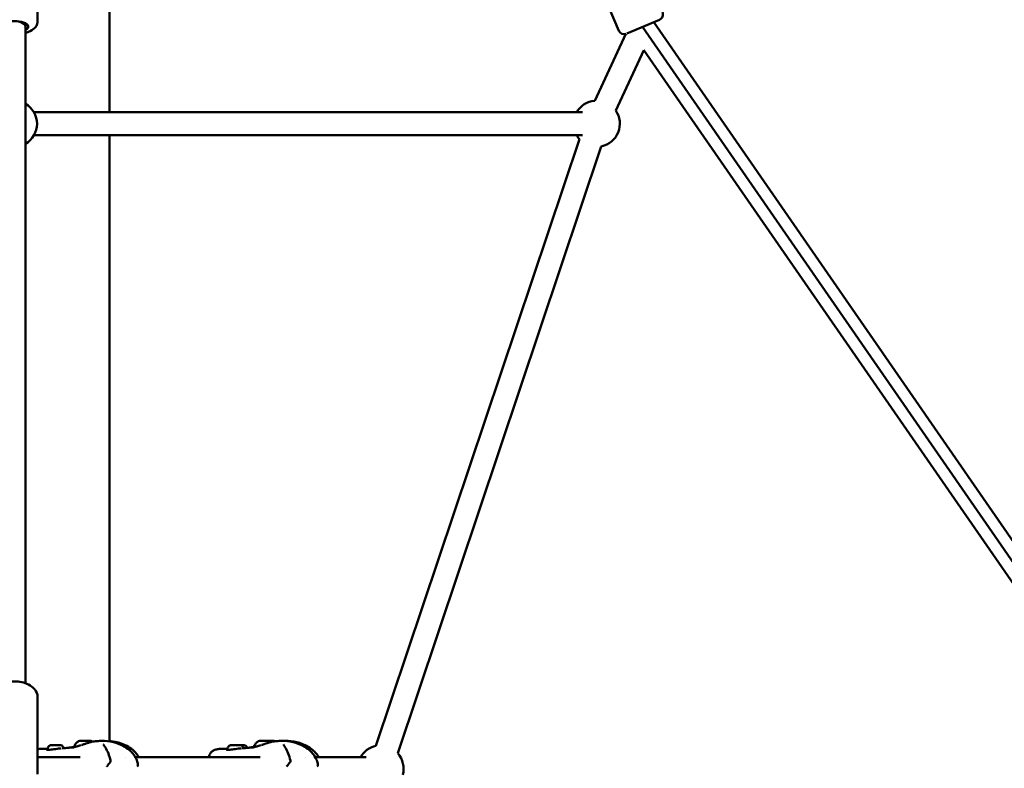
# Model space of a CAD drawing. Units: millimetres. Extents: x -2672 to 26384, y 0 to 36165.
# Drawn here: x 4085 to 4937, y 17056 to 17704 of the extents above; entities that cross this region are included whole.
import ezdxf

# ---------------------------------------------------------------- set-up
doc = ezdxf.new("R2010")
doc.units = ezdxf.units.MM
doc.layers.add('MD_Visible', color=7, linetype='Continuous', lineweight=50)
doc.styles.get("Standard").update_dxf_attribs({"font": 'arial.ttf'})
doc.dimstyles.new('asd', dxfattribs={"dimtxt": 300, "dimasz": 100, "dimexe": 1.25, "dimexo": 0.625, "dimgap": 80, "dimtad": 1, "dimdec": 0, "dimlfac": 0.1, "dimrnd": 5, "dimtxsty": 'Standard', "dimcen": 0, "dimse1": 1, "dimse2": 1, "dimclre": 6, "dimadec": 0, "dimazin": 0, "dimtfac": 1, "dimtdec": 0, "dimtix": 1, "dimtmove": 2, "dimatfit": 3, "dimfxl": 1, "dimarcsym": 0})

# ---------------------------------------------------------------- blocks, each defined once
blk = doc.blocks.new('CustomObjectsInViewport4_0')
at = {"layer": 'MD_Visible', "extrusion": (0, 1, 0)}
for p, q in [((6301.11, 17624.03), (6301.11, 18033.38)), ((6239.06, 17702.59), (6239.06, 17777.07)), ((6741.76, 17694.54), (6709.93, 17769.02)), ((6776.83, 17704.09), (6748.64, 17692.04)), ((6228.56, 17698.03), (6228.56, 17700.94)), ((6228.56, 17129.89), (6228.56, 17698.03)), ((7160.51, 17121.63), (6762.22, 17697.82)), ((7169.06, 17127.54), (6771.96, 17702.01)), ((6747.89, 17691.74), (6720.84, 17633.96)), ((6763.43, 17677.77), (6738.96, 17625.48)), ((6763.43, 17677.77), (7151.95, 17115.71)), ((6235.88, 17624.03), (6710.31, 17624.03)), ((6235.88, 17604.03), (6710.31, 17604.03)), ((6301.11, 17079.6), (6301.11, 17604.03)), ((6707.57, 17600.79), (6531.58, 17075.63)), ((6726.54, 17594.43), (6550.54, 17069.28)), ((6239.06, 17051.11), (6239.06, 17117.74)), ((6247.78, 17073.11), (6247.77, 17072.39)), ((6252.74, 17076.44), (6252, 17076.45)), ((6252, 17076.45), (6254.04, 17076.45)), ((6255.53, 17076.43), (6252.74, 17076.44)), ((6254.04, 17076.45), (6256.83, 17076.44)), ((6254.04, 17076.43), (6254.04, 17076.45)), ((6257.57, 17076.43), (6255.53, 17076.43)), ((6256.83, 17076.44), (6257.57, 17076.43)), ((6256.83, 17076.43), (6256.83, 17076.44)), ((6277.67, 17080.1), (6277.67, 17080.1)), ((6278.69, 17080.11), (6278.69, 17080.1)), ((6281.7, 17080.09), (6281.7, 17080.09)), ((6282.72, 17080.1), (6282.72, 17080.09)), ((6403.34, 17073.11), (6403.34, 17072.39)), ((6408.31, 17076.44), (6407.56, 17076.45)), ((6407.56, 17076.45), (6409.6, 17076.45)), ((6411.1, 17076.43), (6408.31, 17076.44)), ((6409.6, 17076.45), (6412.39, 17076.44)), ((6409.6, 17076.43), (6409.6, 17076.45)), ((6413.14, 17076.43), (6411.1, 17076.43)), ((6412.39, 17076.44), (6413.14, 17076.43)), ((6412.39, 17076.43), (6412.39, 17076.44)), ((6433.23, 17080.1), (6433.23, 17080.1)), ((6434.25, 17080.11), (6434.25, 17080.1)), ((6437.26, 17080.09), (6437.26, 17080.09)), ((6438.28, 17080.1), (6438.28, 17080.09)), ((6239.06, 17066.03), (6275.84, 17066.03)), ((6315.13, 17066.03), (6315.13, 17066.03)), ((6323.53, 17066.03), (6431.4, 17066.03)), ((6470.69, 17066.03), (6470.69, 17066.03)), ((6479.1, 17066.03), (6523.31, 17066.03))]:
    blk.add_line(p, q, dxfattribs=at)
at = {"layer": 'MD_Visible', "extrusion": (1.22465e-16, 0, -1)}
for centre, radius, start, end in [((-6774.86, 17708.68), 5, 156.85938, 246.85938), ((-6746.35, 17696.5), 5, 252.10082, 336.85938), ((-6218.56, 17614.03), 20, 120, 240), ((-6722.56, 17614.03), 20, 30, 85.0839), ((-6722.56, 17614.03), 20, 145.0839, 258.52731), ((-6722.56, 17614.03), 20, 318.52731, 330), ((-6535.56, 17056.03), 20, 30, 78.52731), ((-6535.56, 17056.03), 20, 138.52731, 195.32249), ((-6297.94, 17059.07), 1.5, 216.2449, 232.33685), ((-6300.73, 17062.65), 1.5, 165.64164, 219.38857), ((-6324.22, 17059.07), 1.5, 191.72428, 232.33685), ((-6453.51, 17059.07), 1.5, 216.2449, 232.33685), ((-6456.29, 17062.65), 1.5, 165.64164, 219.38857), ((-6479.79, 17059.07), 1.5, 191.72428, 232.33685)]:
    blk.add_arc(centre, radius, start, end, dxfattribs=at)
blk.add_ellipse((6218.56, 17697.99), major_axis=(-12.5, 0), ratio=0.392989, start_param=5.639684, end_param=10.068279, dxfattribs=at)
at = {"layer": 'MD_Visible'}
for centre, major_axis, ratio, start_param, end_param in [((6218.56, 17698.03), (10, 0), 0.48569, 0, 3.141593), ((6276.37, 17080.11), (1.3, 0), 0.002724, 5.631471, 7.458506), ((6277.39, 17080.12), (1.3, 0), 0.002724, 4.584274, 6.411308), ((6279.17, 17080.09), (1.3, 0), 0.002724, 0.395483, 2.222518), ((6281.22, 17080.11), (1.3, 0), 0.002724, 3.537076, 5.364111), ((6282.99, 17080.08), (1.3, 0), 0.002724, 1.442681, 3.269715), ((6284.02, 17080.09), (1.3, 0), 0.002724, 2.489879, 4.316913), ((6431.93, 17080.11), (1.3, 0), 0.002724, 5.631471, 7.458506), ((6432.96, 17080.12), (1.3, 0), 0.002724, 4.584274, 6.411308), ((6434.73, 17080.09), (1.3, 0), 0.002724, 0.395483, 2.222518), ((6438.82, 17080.1), (-4.75, 0.01), 0.002724, 3.148712, 5.972041), ((6436.78, 17080.11), (1.3, 0), 0.002724, 3.537076, 5.364111), ((6438.56, 17080.08), (1.3, 0), 0.002724, 1.442681, 3.269715), ((6439.58, 17080.09), (1.3, 0), 0.002724, 2.489879, 4.316913)]:
    blk.add_ellipse(centre, major_axis=major_axis, ratio=ratio, start_param=start_param, end_param=end_param, dxfattribs=at)
at = {"layer": 'MD_Visible', "extrusion": (1.22465e-16, 4.81482e-35, -1)}
for centre, major_axis, start_param, end_param in [((6280.18, 17075.1), (-9.5, 0.03), 5.650806, 6.28407), ((6277.14, 17080.11), (-0.7, 0.002), 5.107865, 7.982097), ((6279.37, 17080.11), (-0.7, 0.002), 6.155063, 9.029295)]:
    blk.add_ellipse(centre, major_axis=major_axis, ratio=0.002724, start_param=start_param, end_param=end_param, dxfattribs=at)
at = {"layer": 'MD_Visible', "extrusion": (1.22465e-16, 1.92593e-34, -1)}
blk.add_ellipse((6280.19, 17080.1), major_axis=(-4.75, 0.01), ratio=0.002724, dxfattribs=at)
at = {"layer": 'MD_Visible', "extrusion": (1.22465e-16, -1.44445e-34, -1)}
for centre, start_param, end_param in [((6277.96, 17080.1), 4.060667, 6.934899), ((6282.43, 17080.1), 0.919075, 3.793307), ((6433.52, 17080.1), 4.060667, 6.934899), ((6438.81, 17080.09), 1.966272, 4.840504)]:
    blk.add_ellipse(centre, major_axis=(-0.7, 0.002), ratio=0.002724, start_param=start_param, end_param=end_param, dxfattribs=at)
at = {"layer": 'MD_Visible', "extrusion": (1.22465e-16, -4.81482e-35, -1)}
for centre, start_param, end_param in [((6281.01, 17080.09), 3.01347, 5.887702), ((6283.25, 17080.09), 1.966272, 4.840504), ((6432.7, 17080.11), 5.107865, 7.982097), ((6436.58, 17080.09), 3.01347, 5.887702)]:
    blk.add_ellipse(centre, major_axis=(-0.7, 0.002), ratio=0.002724, start_param=start_param, end_param=end_param, dxfattribs=at)
at = {"layer": 'MD_Visible', "extrusion": (1.22465e-16, 2.40741e-34, -1)}
blk.add_ellipse((6435.74, 17075.1), major_axis=(-9.5, 0.03), ratio=0.002724, start_param=5.650806, end_param=6.28407, dxfattribs=at)
at = {"layer": 'MD_Visible', "extrusion": (1.22465e-16, 4.81482e-35, -1)}
blk.add_ellipse((6435.76, 17080.1), major_axis=(-4.75, 0.01), ratio=0.002724, dxfattribs=at)
at = {"layer": 'MD_Visible', "extrusion": (1.22465e-16, -2.40741e-34, -1)}
for centre, start_param, end_param in [((6434.94, 17080.11), 6.155063, 9.029295), ((6437.99, 17080.1), 0.919075, 3.793307)]:
    blk.add_ellipse(centre, major_axis=(-0.7, 0.002), ratio=0.002724, start_param=start_param, end_param=end_param, dxfattribs=at)
at = {"layer": 'MD_Visible'}
for points, knots in [([(6228.56, 17692.72), (6230.05, 17693.12), (6231.45, 17693.61), (6234.54, 17695.1), (6236.19, 17696.19), (6238.22, 17698.95), (6238.82, 17700.24), (6239.04, 17701.97), (6239.06, 17702.28), (6239.06, 17702.59)], [3.7383364, 3.7383364, 3.7383364, 3.7383364, 4.0282911, 4.0282911, 4.4313055, 4.4313055, 4.6630389, 4.6630389, 4.712389, 4.712389, 4.712389, 4.712389]), ([(6198.06, 17117.74), (6198.06, 17119.06), (6198.33, 17120.37), (6199.34, 17122.89), (6200.11, 17124.07), (6202.18, 17126.37), (6203.55, 17127.42), (6206.82, 17129.29), (6208.77, 17130.05), (6212.9, 17131.13), (6215.09, 17131.44), (6219.47, 17131.62), (6221.66, 17131.48), (6225.92, 17130.77), (6227.97, 17130.19), (6231.78, 17128.55), (6233.55, 17127.49), (6236.4, 17124.91), (6237.54, 17123.42), (6238.77, 17120.45), (6239.06, 17119.1), (6239.06, 17117.74)], [4.712389, 4.712389, 4.712389, 4.712389, 4.937048, 4.937048, 5.184657, 5.184657, 5.493565, 5.493565, 5.852925, 5.852925, 6.214328, 6.214328, 6.570806, 6.570806, 6.929629, 6.929629, 7.293346, 7.293346, 7.623057, 7.623057, 7.853982, 7.853982, 7.853982, 7.853982]), ([(6239.06, 17072.86), (6239.29, 17072.9), (6239.53, 17072.93), (6240.32, 17073.01), (6240.9, 17073.05), (6241.51, 17073.06)], [1.5070893, 1.5070893, 1.5070893, 1.5070893, 1.6047259, 1.6047259, 1.8306347, 1.8306347, 1.8306347, 1.8306347]), ([(6246.66, 17072.53), (6246.66, 17072.53), (6246.69, 17072.52), (6246.77, 17072.49), (6246.84, 17072.48), (6246.92, 17072.46)], [0.1008563, 0.1008563, 0.1008563, 0.1008563, 0.1743508, 0.1743508, 0.2583562, 0.2583562, 0.2583562, 0.2583562]), ([(6246.92, 17072.46), (6247.17, 17072.42), (6247.54, 17072.39), (6248.46, 17072.38), (6249.02, 17072.4), (6249.64, 17072.44)], [0, 0, 0, 0, 0.2454634, 0.2454634, 0.4925857, 0.4925857, 0.4925857, 0.4925857]), ([(6247.78, 17073.11), (6247.78, 17073.47), (6247.84, 17073.84), (6248.07, 17074.52), (6248.24, 17074.84), (6248.67, 17075.4), (6248.93, 17075.66), (6249.52, 17076.06), (6249.85, 17076.22), (6250.36, 17076.36), (6250.53, 17076.4), (6250.76, 17076.43), (6250.82, 17076.43), (6250.9, 17076.44), (6250.93, 17076.44), (6250.98, 17076.45), (6251, 17076.45), (6251.04, 17076.45), (6251.05, 17076.45), (6251.08, 17076.45), (6251.1, 17076.45), (6251.17, 17076.45), (6251.23, 17076.45), (6251.41, 17076.45), (6251.55, 17076.45), (6251.96, 17076.45), (6252.26, 17076.45), (6252.92, 17076.45), (6253.27, 17076.45), (6254.02, 17076.45), (6254.42, 17076.45), (6255.2, 17076.45), (6255.59, 17076.45), (6256.33, 17076.44), (6256.68, 17076.44), (6257.3, 17076.44), (6257.58, 17076.44), (6258.03, 17076.43), (6258.2, 17076.43), (6258.39, 17076.43), (6258.43, 17076.43), (6258.51, 17076.43), (6258.52, 17076.43), (6258.55, 17076.43), (6258.56, 17076.43), (6258.59, 17076.43), (6258.6, 17076.42), (6258.64, 17076.42), (6258.67, 17076.42), (6258.73, 17076.41), (6258.76, 17076.41), (6258.85, 17076.4), (6258.91, 17076.39), (6259.09, 17076.36), (6259.22, 17076.34), (6259.62, 17076.22), (6259.88, 17076.11), (6260.43, 17075.79), (6260.71, 17075.56), (6261.18, 17075.03), (6261.37, 17074.72), (6261.6, 17074.18), (6261.66, 17073.97), (6261.71, 17073.75)], [0, 0, 0, 0, 0.10864, 0.10864, 0.215317, 0.215317, 0.322064, 0.322064, 0.428802, 0.428802, 0.481287, 0.481287, 0.498535, 0.498535, 0.509302, 0.509302, 0.519454, 0.519454, 0.530076, 0.530076, 0.551121, 0.551121, 0.614184, 0.614184, 0.709411, 0.709411, 0.835285, 0.835285, 0.953308, 0.953308, 1.070443, 1.070443, 1.187351, 1.187351, 1.304264, 1.304264, 1.421423, 1.421423, 1.539543, 1.539543, 1.602271, 1.602271, 1.614215, 1.614215, 1.621326, 1.621326, 1.628235, 1.628235, 1.638033, 1.638033, 1.648174, 1.648174, 1.665649, 1.665649, 1.704639, 1.704639, 1.789015, 1.789015, 1.895229, 1.895229, 2.001967, 2.001967, 2.068671, 2.068671, 2.068671, 2.068671]), ([(6249.64, 17072.44), (6250.34, 17072.49), (6251.15, 17072.58), (6252.78, 17072.77), (6253.62, 17072.88), (6254.45, 17072.98)], [0, 0, 0, 0, 0.2770843, 0.2770843, 0.5279853, 0.5279853, 0.5279853, 0.5279853]), ([(6254.45, 17072.98), (6255.38, 17073.09), (6256.34, 17073.21), (6258.03, 17073.4), (6258.8, 17073.5), (6259.49, 17073.57)], [0, 0, 0, 0, 0.2838754, 0.2838754, 0.534144, 0.534144, 0.534144, 0.534144]), ([(6260.23, 17073.64), (6262.04, 17073.77), (6263.84, 17073.92), (6265.94, 17074.14), (6266.37, 17074.19), (6267.04, 17074.26), (6267.33, 17074.3), (6267.53, 17074.32)], [0, 0, 0, 0, 0.810743, 0.810743, 1.019938, 1.019938, 1.169143, 1.169143, 1.169143, 1.169143]), ([(6267.36, 17074.3), (6267.36, 17074.3), (6267.39, 17074.3), (6267.51, 17074.32), (6267.64, 17074.34), (6267.79, 17074.36)], [1.5582065, 1.5582065, 1.5582065, 1.5582065, 1.6273931, 1.6273931, 1.7679174, 1.7679174, 1.7679174, 1.7679174]), ([(6267.71, 17074.19), (6267.71, 17074.19), (6267.73, 17074.19), (6267.86, 17074.18), (6268.03, 17074.19), (6268.65, 17074.23), (6269.22, 17074.3), (6270.42, 17074.55), (6270.93, 17074.67), (6271.51, 17074.83)], [0.130395, 0.130395, 0.130395, 0.130395, 0.218925, 0.218925, 0.4406525, 0.4406525, 0.8431617, 0.8431617, 1.0785669, 1.0785669, 1.0785669, 1.0785669]), ([(6267.79, 17074.36), (6268.07, 17074.41), (6268.42, 17074.45), (6269.05, 17074.53), (6269.24, 17074.56), (6269.83, 17074.63), (6270.27, 17074.68), (6270.76, 17074.69)], [0, 0, 0, 0, 0.279369, 0.279369, 0.3940256, 0.3940256, 0.5945676, 0.5945676, 0.5945676, 0.5945676]), ([(6270.68, 17075.13), (6270.95, 17075.95), (6271.36, 17076.74), (6272.39, 17078.11), (6273.01, 17078.71), (6274.25, 17079.57), (6274.83, 17079.88), (6275.44, 17080.11)], [0, 0, 0, 0, 0.2594338, 0.2594338, 0.5141812, 0.5141812, 0.7103031, 0.7103031, 0.7103031, 0.7103031]), ([(6270.78, 17074.64), (6270.78, 17074.65), (6270.77, 17074.65), (6270.72, 17074.78), (6270.69, 17074.91), (6270.68, 17075.06), (6270.68, 17075.09), (6270.68, 17075.13)], [2.87100126, 2.87100126, 2.87100126, 2.87100126, 2.87331621, 2.87331621, 2.91155774, 2.91155774, 2.92086532, 2.92086532, 2.92086532, 2.92086532]), ([(6271.51, 17074.83), (6272.5, 17075.09), (6273.64, 17075.43), (6275.34, 17075.95), (6275.88, 17076.11), (6276.42, 17076.28)], [0, 0, 0, 0, 0.4039001, 0.4039001, 0.5800265, 0.5800265, 0.5800265, 0.5800265]), ([(6277.11, 17076.49), (6277.22, 17076.52), (6277.32, 17076.55), (6277.78, 17076.69), (6278.12, 17076.8), (6278.79, 17077.01), (6279.08, 17077.11), (6279.56, 17077.27), (6279.72, 17077.32), (6279.9, 17077.38), (6279.93, 17077.39), (6280.14, 17077.46), (6280.31, 17077.51), (6280.48, 17077.57), (6280.52, 17077.59), (6280.62, 17077.62), (6280.68, 17077.64), (6280.76, 17077.67)], [0, 0, 0, 0, 0.0594732, 0.0594732, 0.2663468, 0.2663468, 0.4103143, 0.4103143, 0.4696345, 0.4696345, 0.4800084, 0.4800084, 0.5669406, 0.5669406, 0.6126342, 0.6126342, 0.6582324, 0.6582324, 0.6582324, 0.6582324]), ([(6280.76, 17077.67), (6281.49, 17077.93), (6282.26, 17078.18), (6283.94, 17078.69), (6284.87, 17078.94), (6287.23, 17079.47), (6288.69, 17079.69), (6291.69, 17079.97), (6293.23, 17080.01), (6294.66, 17080.01)], [0, 0, 0, 0, 0.239781, 0.239781, 0.527231, 0.527231, 0.981677, 0.981677, 1.490619, 1.490619, 1.490619, 1.490619]), ([(6294.67, 17080.01), (6297.75, 17080.01), (6301.22, 17079.75), (6307.53, 17078.23), (6310.43, 17077.1), (6314.92, 17074.66), (6316.66, 17073.53), (6319.36, 17071.3), (6320.39, 17070.3), (6322.59, 17067.7), (6323.67, 17065.98), (6325, 17062.96), (6325.42, 17061.67), (6325.7, 17060.37)], [0, 0, 0, 0, 1.090333, 1.090333, 2.067353, 2.067353, 2.706521, 2.706521, 3.133702, 3.133702, 3.727794, 3.727794, 4.137681, 4.137681, 4.137681, 4.137681]), ([(6296.17, 17076.97), (6296.17, 17076.97), (6296.18, 17076.9), (6296.26, 17076.68), (6296.33, 17076.51), (6296.57, 17076.04), (6296.76, 17075.72), (6297.19, 17075.01), (6297.43, 17074.61), (6297.7, 17074.2)], [0.0144648, 0.0144648, 0.0144648, 0.0144648, 0.1350713, 0.1350713, 0.2703298, 0.2703298, 0.4515902, 0.4515902, 0.6351584, 0.6351584, 0.6351584, 0.6351584]), ([(6297.7, 17074.2), (6298.64, 17072.71), (6299.5, 17070.96), (6301, 17067.18), (6301.64, 17065.12), (6302.18, 17063.02)], [0, 0, 0, 0, 0.642011, 0.642011, 1.304804, 1.304804, 1.304804, 1.304804]), ([(6301.11, 17079.91), (6303.23, 17079.78), (6305.46, 17079.47), (6310.6, 17078.23), (6313.49, 17077.1), (6317.98, 17074.66), (6319.73, 17073.53), (6322.43, 17071.3), (6323.46, 17070.3), (6325.21, 17068.22), (6325.96, 17067.15), (6326.6, 17066.03)], [0.384338, 0.384338, 0.384338, 0.384338, 1.090064, 1.090064, 2.067075, 2.067075, 2.706239, 2.706239, 3.13341, 3.13341, 3.520652, 3.520652, 3.520652, 3.520652]), ([(6387.37, 17066.03), (6387.41, 17066.38), (6387.47, 17066.74), (6387.68, 17067.64), (6387.88, 17068.18), (6388.59, 17069.57), (6389.24, 17070.36), (6390.7, 17071.55), (6391.51, 17071.98), (6393.3, 17072.65), (6394.29, 17072.84), (6395.89, 17073.01), (6396.47, 17073.05), (6397.08, 17073.06)], [0.111607, 0.111607, 0.111607, 0.111607, 0.251275, 0.251275, 0.465363, 0.465363, 0.831905, 0.831905, 1.181246, 1.181246, 1.604726, 1.604726, 1.830635, 1.830635, 1.830635, 1.830635]), ([(6402.23, 17072.53), (6402.23, 17072.53), (6402.25, 17072.52), (6402.34, 17072.49), (6402.4, 17072.48), (6402.49, 17072.46)], [0.1008563, 0.1008563, 0.1008563, 0.1008563, 0.1743508, 0.1743508, 0.2583562, 0.2583562, 0.2583562, 0.2583562]), ([(6402.49, 17072.46), (6402.73, 17072.42), (6403.1, 17072.39), (6404.02, 17072.38), (6404.58, 17072.4), (6405.21, 17072.44)], [0, 0, 0, 0, 0.2454634, 0.2454634, 0.4925857, 0.4925857, 0.4925857, 0.4925857]), ([(6403.34, 17073.11), (6403.34, 17073.47), (6403.4, 17073.84), (6403.63, 17074.52), (6403.8, 17074.84), (6404.23, 17075.4), (6404.5, 17075.66), (6405.08, 17076.06), (6405.41, 17076.22), (6405.92, 17076.36), (6406.1, 17076.4), (6406.32, 17076.43), (6406.38, 17076.43), (6406.46, 17076.44), (6406.5, 17076.44), (6406.55, 17076.45), (6406.57, 17076.45), (6406.6, 17076.45), (6406.61, 17076.45), (6406.65, 17076.45), (6406.67, 17076.45), (6406.74, 17076.45), (6406.79, 17076.45), (6406.97, 17076.45), (6407.12, 17076.45), (6407.53, 17076.45), (6407.83, 17076.45), (6408.48, 17076.45), (6408.84, 17076.45), (6409.58, 17076.45), (6409.98, 17076.45), (6410.76, 17076.45), (6411.15, 17076.45), (6411.89, 17076.44), (6412.24, 17076.44), (6412.87, 17076.44), (6413.15, 17076.44), (6413.59, 17076.43), (6413.77, 17076.43), (6413.95, 17076.43), (6413.99, 17076.43), (6414.07, 17076.43), (6414.08, 17076.43), (6414.11, 17076.43), (6414.12, 17076.43), (6414.15, 17076.43), (6414.16, 17076.42), (6414.21, 17076.42), (6414.23, 17076.42), (6414.29, 17076.41), (6414.33, 17076.41), (6414.41, 17076.4), (6414.47, 17076.39), (6414.66, 17076.36), (6414.78, 17076.34), (6415.18, 17076.22), (6415.44, 17076.11), (6415.99, 17075.79), (6416.27, 17075.56), (6416.74, 17075.03), (6416.93, 17074.72), (6417.16, 17074.18), (6417.23, 17073.97), (6417.27, 17073.75)], [0, 0, 0, 0, 0.10864, 0.10864, 0.215317, 0.215317, 0.322064, 0.322064, 0.428802, 0.428802, 0.481287, 0.481287, 0.498535, 0.498535, 0.509302, 0.509302, 0.519454, 0.519454, 0.530076, 0.530076, 0.551121, 0.551121, 0.614184, 0.614184, 0.709411, 0.709411, 0.835285, 0.835285, 0.953308, 0.953308, 1.070443, 1.070443, 1.187351, 1.187351, 1.304264, 1.304264, 1.421423, 1.421423, 1.539543, 1.539543, 1.602271, 1.602271, 1.614215, 1.614215, 1.621326, 1.621326, 1.628235, 1.628235, 1.638033, 1.638033, 1.648174, 1.648174, 1.665649, 1.665649, 1.704639, 1.704639, 1.789015, 1.789015, 1.895229, 1.895229, 2.001967, 2.001967, 2.068671, 2.068671, 2.068671, 2.068671]), ([(6405.21, 17072.44), (6405.91, 17072.49), (6406.71, 17072.58), (6408.34, 17072.77), (6409.18, 17072.88), (6410.01, 17072.98)], [0, 0, 0, 0, 0.2770843, 0.2770843, 0.5279853, 0.5279853, 0.5279853, 0.5279853]), ([(6409.78, 17076.45), (6409.82, 17076.45), (6409.87, 17076.45), (6410.04, 17076.45), (6410.18, 17076.45), (6410.59, 17076.45), (6410.89, 17076.45), (6411.55, 17076.45), (6411.9, 17076.45), (6412.65, 17076.45), (6413.05, 17076.45), (6413.83, 17076.45), (6414.22, 17076.45), (6414.96, 17076.44), (6415.31, 17076.44), (6415.94, 17076.44), (6416.21, 17076.44), (6416.66, 17076.43), (6416.84, 17076.43), (6417.02, 17076.43), (6417.06, 17076.43), (6417.14, 17076.43), (6417.15, 17076.43), (6417.18, 17076.43), (6417.19, 17076.43), (6417.22, 17076.43), (6417.23, 17076.42), (6417.27, 17076.42), (6417.3, 17076.42), (6417.36, 17076.41), (6417.39, 17076.41), (6417.48, 17076.4), (6417.54, 17076.39), (6417.72, 17076.36), (6417.85, 17076.34), (6418.25, 17076.22), (6418.51, 17076.11), (6419.06, 17075.79), (6419.34, 17075.56), (6419.81, 17075.03), (6420, 17074.72), (6420.19, 17074.27), (6420.24, 17074.14), (6420.27, 17074.01)], [0.562, 0.562, 0.562, 0.562, 0.614184, 0.614184, 0.709411, 0.709411, 0.835285, 0.835285, 0.953308, 0.953308, 1.070443, 1.070443, 1.187351, 1.187351, 1.304264, 1.304264, 1.421423, 1.421423, 1.539543, 1.539543, 1.602271, 1.602271, 1.614215, 1.614215, 1.621326, 1.621326, 1.628235, 1.628235, 1.638033, 1.638033, 1.648174, 1.648174, 1.665649, 1.665649, 1.704639, 1.704639, 1.789015, 1.789015, 1.895229, 1.895229, 2.001967, 2.001967, 2.041798, 2.041798, 2.041798, 2.041798]), ([(6410.01, 17072.98), (6410.95, 17073.09), (6411.9, 17073.21), (6413.6, 17073.4), (6414.36, 17073.5), (6415.06, 17073.57)], [0, 0, 0, 0, 0.2838754, 0.2838754, 0.534144, 0.534144, 0.534144, 0.534144]), ([(6415.79, 17073.64), (6417.6, 17073.77), (6419.4, 17073.92), (6421.51, 17074.14), (6421.93, 17074.19), (6422.61, 17074.26), (6422.89, 17074.3), (6423.09, 17074.32)], [0, 0, 0, 0, 0.810743, 0.810743, 1.019938, 1.019938, 1.169143, 1.169143, 1.169143, 1.169143]), ([(6422.93, 17074.3), (6422.93, 17074.3), (6422.95, 17074.3), (6423.07, 17074.32), (6423.21, 17074.34), (6423.36, 17074.36)], [1.5582065, 1.5582065, 1.5582065, 1.5582065, 1.6273931, 1.6273931, 1.7679174, 1.7679174, 1.7679174, 1.7679174]), ([(6423.27, 17074.19), (6423.27, 17074.19), (6423.3, 17074.19), (6423.42, 17074.18), (6423.59, 17074.19), (6424.21, 17074.23), (6424.79, 17074.3), (6425.99, 17074.55), (6426.5, 17074.67), (6427.07, 17074.83)], [0.130395, 0.130395, 0.130395, 0.130395, 0.218925, 0.218925, 0.4406525, 0.4406525, 0.8431617, 0.8431617, 1.0785669, 1.0785669, 1.0785669, 1.0785669]), ([(6423.36, 17074.36), (6423.63, 17074.41), (6423.98, 17074.45), (6424.61, 17074.53), (6424.81, 17074.56), (6425.4, 17074.63), (6425.84, 17074.68), (6426.32, 17074.69)], [0, 0, 0, 0, 0.279369, 0.279369, 0.3940256, 0.3940256, 0.5945676, 0.5945676, 0.5945676, 0.5945676]), ([(6426.24, 17075.13), (6426.51, 17075.95), (6426.92, 17076.74), (6427.95, 17078.11), (6428.58, 17078.71), (6429.81, 17079.57), (6430.4, 17079.88), (6431.01, 17080.11)], [0, 0, 0, 0, 0.2594338, 0.2594338, 0.5141812, 0.5141812, 0.7103031, 0.7103031, 0.7103031, 0.7103031]), ([(6426.34, 17074.64), (6426.34, 17074.65), (6426.34, 17074.65), (6426.29, 17074.78), (6426.26, 17074.91), (6426.24, 17075.06), (6426.24, 17075.09), (6426.24, 17075.13)], [2.87100126, 2.87100126, 2.87100126, 2.87100126, 2.87331621, 2.87331621, 2.91155774, 2.91155774, 2.92086532, 2.92086532, 2.92086532, 2.92086532]), ([(6427.07, 17074.83), (6428.07, 17075.09), (6429.2, 17075.43), (6430.91, 17075.95), (6431.44, 17076.11), (6431.98, 17076.28)], [0, 0, 0, 0, 0.4039001, 0.4039001, 0.5800265, 0.5800265, 0.5800265, 0.5800265]), ([(6432.68, 17076.49), (6432.78, 17076.52), (6432.88, 17076.55), (6433.34, 17076.69), (6433.68, 17076.8), (6434.35, 17077.01), (6434.65, 17077.11), (6435.13, 17077.27), (6435.28, 17077.32), (6435.47, 17077.38), (6435.49, 17077.39), (6435.7, 17077.46), (6435.87, 17077.51), (6436.04, 17077.57), (6436.08, 17077.59), (6436.18, 17077.62), (6436.25, 17077.64), (6436.33, 17077.67)], [0, 0, 0, 0, 0.0594732, 0.0594732, 0.2663468, 0.2663468, 0.4103143, 0.4103143, 0.4696345, 0.4696345, 0.4800084, 0.4800084, 0.5669406, 0.5669406, 0.6126342, 0.6126342, 0.6582324, 0.6582324, 0.6582324, 0.6582324]), ([(6436.32, 17077.67), (6437.05, 17077.93), (6437.82, 17078.18), (6439.5, 17078.69), (6440.43, 17078.94), (6442.79, 17079.47), (6444.25, 17079.69), (6447.26, 17079.97), (6448.79, 17080.01), (6450.23, 17080.01)], [0, 0, 0, 0, 0.239781, 0.239781, 0.527231, 0.527231, 0.981677, 0.981677, 1.490619, 1.490619, 1.490619, 1.490619]), ([(6450.24, 17080.01), (6453.31, 17080.01), (6456.79, 17079.75), (6463.09, 17078.23), (6465.99, 17077.1), (6470.48, 17074.66), (6472.22, 17073.53), (6474.92, 17071.3), (6475.95, 17070.3), (6478.15, 17067.7), (6479.23, 17065.98), (6480.57, 17062.96), (6480.99, 17061.67), (6481.27, 17060.37)], [0, 0, 0, 0, 1.090333, 1.090333, 2.067353, 2.067353, 2.706521, 2.706521, 3.133702, 3.133702, 3.727794, 3.727794, 4.137681, 4.137681, 4.137681, 4.137681]), ([(6451.73, 17076.97), (6451.73, 17076.97), (6451.74, 17076.9), (6451.82, 17076.68), (6451.9, 17076.51), (6452.13, 17076.04), (6452.32, 17075.72), (6452.75, 17075.01), (6453, 17074.61), (6453.26, 17074.2)], [0.0144648, 0.0144648, 0.0144648, 0.0144648, 0.1350713, 0.1350713, 0.2703298, 0.2703298, 0.4515902, 0.4515902, 0.6351584, 0.6351584, 0.6351584, 0.6351584]), ([(6453.26, 17074.2), (6454.2, 17072.71), (6455.07, 17070.96), (6456.57, 17067.18), (6457.21, 17065.12), (6457.74, 17063.02)], [0, 0, 0, 0, 0.642011, 0.642011, 1.304804, 1.304804, 1.304804, 1.304804]), ([(6453.31, 17080.01), (6456.38, 17080.01), (6459.86, 17079.75), (6466.16, 17078.23), (6469.06, 17077.1), (6473.55, 17074.66), (6475.29, 17073.53), (6477.99, 17071.3), (6479.02, 17070.3), (6480.77, 17068.22), (6481.53, 17067.15), (6482.16, 17066.03)], [0, 0, 0, 0, 1.090064, 1.090064, 2.067075, 2.067075, 2.706239, 2.706239, 3.13341, 3.13341, 3.520652, 3.520652, 3.520652, 3.520652])]:
    blk.add_open_spline(points, degree=3, knots=knots, dxfattribs=at)
for points in [[(6241.51, 17073.06), (6243.62, 17073.08), (6245.7, 17073.1), (6247.78, 17073.14)], [(6267.62, 17074.33), (6267.62, 17074.33), (6267.62, 17074.33), (6267.62, 17074.33)], [(6284.94, 17080.09), (6285.48, 17079.88), (6286, 17079.61), (6286.48, 17079.29)], [(6294.67, 17080.01), (6294.67, 17080.01), (6294.67, 17080.01), (6294.66, 17080.01)], [(6397.08, 17073.06), (6399.18, 17073.08), (6401.27, 17073.1), (6403.34, 17073.14)], [(6423.18, 17074.33), (6423.18, 17074.33), (6423.18, 17074.33), (6423.18, 17074.33)], [(6440.51, 17080.09), (6441.04, 17079.88), (6441.56, 17079.61), (6442.04, 17079.29)], [(6443.57, 17080.09), (6443.87, 17079.97), (6444.16, 17079.84), (6444.45, 17079.69)], [(6450.24, 17080.01), (6450.23, 17080.01), (6450.23, 17080.01), (6450.23, 17080.01)], [(6451.18, 17079.97), (6451.18, 17079.97), (6451.18, 17079.97), (6451.18, 17079.97)], [(6451.76, 17079.99), (6452.28, 17080), (6452.8, 17080.01), (6453.3, 17080.01)], [(6453.31, 17080.01), (6453.3, 17080.01), (6453.3, 17080.01), (6453.3, 17080.01)], [(6301.89, 17061.7), (6300.92, 17060.52), (6300.01, 17059.34), (6299.15, 17058.18)], [(6325.7, 17060.37), (6325.82, 17059.84), (6325.8, 17059.3), (6325.69, 17058.76)], [(6457.45, 17061.7), (6456.48, 17060.52), (6455.57, 17059.34), (6454.72, 17058.18)], [(6481.27, 17060.37), (6481.38, 17059.84), (6481.37, 17059.3), (6481.26, 17058.76)]]:
    blk.add_open_spline(points, degree=3, dxfattribs=at)
blk = doc.blocks.new('*D20')
at = {"color": 0, "lineweight": -2, "transparency": 16777216}
blk.add_line((10160.39, 19672.37), (-1995.86, 19672.37), dxfattribs=at)
at = {"color": 0, "transparency": 16777216}
for points in [[(-1995.86, 19689.04), (-1995.86, 19655.7), (-2095.86, 19672.37)], [(10160.39, 19689.04), (10160.39, 19655.7), (10260.39, 19672.37)]]:
    blk.add_solid(points, dxfattribs=at)
at = {"layer": 'Defpoints', "color": 0, "transparency": 16777216}
for p in [(-2095.86, 19672.37), (-2095.86, 13383.63), (10260.39, 13383.63)]:
    blk.add_point(p, dxfattribs=at)
at = {"color": 0, "transparency": 16777216, "insert": (4082.26, 19905.65), "char_height": 300, "attachment_point": 5}
blk.add_mtext('1235', dxfattribs=at)

msp = doc.modelspace()

# ---------------------------------------------------------------- block references
at = {"layer": 'MD_Visible'}
msp.add_blockref('CustomObjectsInViewport4_0', (-2138.1, 0), dxfattribs=at)

# ---------------------------------------------------------------- dimensions: what is measured, and where the dimension line sits
dim = msp.add_linear_dim(base=(-2095.86, 19672.37), p1=(10260.39, 13383.63), p2=(-2095.86, 13383.63), dimstyle='asd')
dim.commit()
dim.dimension.update_dxf_attribs({"geometry": '*D20', "text_midpoint": (4082.26, 19905.65)})

doc.saveas('drawing.dxf')
